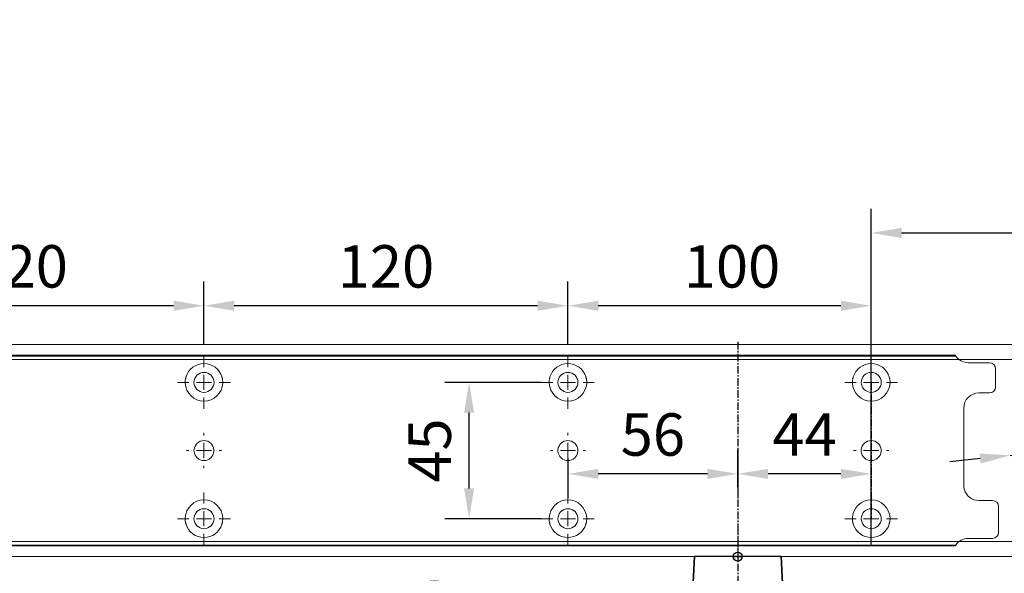
# Model space of a CAD drawing. Units: millimetres. Extents: x 0 to 2670, y 0 to 7514.
# Drawn here: x 1442 to 1767, y 4531 to 4714 of the extents above; entities that cross this region are included whole.
import ezdxf

# ---------------------------------------------------------------- set-up
doc = ezdxf.new("R2010")
doc.units = ezdxf.units.MM
for name, pattern in [('HIDDEN', [4.5, 1.5, -1.5, 1.5]), ('MITTEX2', [4, 2.5, -0.5, 0.5, -0.5]), ('PHANTOM', [63.5, 31.75, -6.35, 6.35, -6.35, 6.35, -6.35])]:
    doc.linetypes.add(name, pattern=pattern)
for name, color, linetype in [('01_BLOCKFANG', 2, 'Continuous'), ('02_BEMASSUNG', 4, 'Continuous'), ('03_MITTELLINIE', 1, 'MITTEX2')]:
    doc.layers.add(name, color=color, linetype=linetype)
doc.styles.add('Bemassungstext (DORMA)', font='isocpeur.ttf')
doc.dimstyles.new('DORMA_M', dxfattribs={"dimtxt": 3.5, "dimasz": 2.5, "dimexe": 2, "dimexo": 0, "dimgap": 1.5, "dimtad": 1, "dimdec": 8, "dimtxsty": 'Bemassungstext (DORMA)', "dimcen": 0.1, "dimclrt": 256, "dimadec": 8, "dimazin": 2, "dimtfac": 1, "dimtdec": 8, "dimtmove": 0, "dimatfit": 3, "dimfxl": 1, "dimtolj": 1, "dimarcsym": 0})

# ---------------------------------------------------------------- blocks, each defined once
blk = doc.blocks.new('*D324')
at = {"layer": '02_BEMASSUNG', "color": 0, "lineweight": -2, "transparency": 16777216}
for p, q in [((1489.97, 4.23), (1489.97, 114.82)), ((1695.97, -65.81), (1695.97, 114.82)), ((1499.97, 106.82), (1685.97, 106.82))]:
    blk.add_line(p, q, dxfattribs=at)
at = {"layer": '02_BEMASSUNG', "color": 0, "transparency": 16777216}
for points in [[(1499.97, 108.49), (1499.97, 105.15), (1489.97, 106.82)], [(1685.97, 108.49), (1685.97, 105.15), (1695.97, 106.82)]]:
    blk.add_solid(points, dxfattribs=at)
at = {"layer": 'Defpoints', "color": 0, "transparency": 16777216}
for p in [(1695.97, 106.82), (1489.97, 4.23), (1695.97, -65.81)]:
    blk.add_point(p, dxfattribs=at)
at = {"layer": '02_BEMASSUNG', "transparency": 16777216, "insert": (1639.05, 119.82), "char_height": 14, "attachment_point": 5, "style": 'Bemassungstext (DORMA)'}
blk.add_mtext('\\A1;206', dxfattribs=at)
blk = doc.blocks.new('*D292')
at = {"layer": '02_BEMASSUNG', "color": 0, "lineweight": -2, "transparency": 16777216}
for p, q in [((1638.36, 44.34), (1575.58, 37.65)), ((1535.81, 33.41), (1565.64, 36.59)), ((1525.86, 32.35), (1515.92, 31.29))]:
    blk.add_line(p, q, dxfattribs=at)
at = {"layer": '02_BEMASSUNG', "color": 0, "transparency": 16777216}
for points in [[(1575.41, 39.31), (1575.76, 35.99), (1565.64, 36.59)], [(1525.69, 34.01), (1526.04, 30.69), (1535.81, 33.41)]]:
    blk.add_solid(points, dxfattribs=at)
at = {"layer": 'Defpoints', "color": 0, "transparency": 16777216}
for p in [(1565.64, 36.59), (1535.81, 33.41)]:
    blk.add_point(p, dxfattribs=at)
at = {"layer": '02_BEMASSUNG', "transparency": 16777216, "insert": (1616.4, 55.07), "char_height": 14, "attachment_point": 5, "rotation": 6.084, "style": 'Bemassungstext (DORMA)'}
blk.add_mtext('\\A1;∅30', dxfattribs=at)
blk = doc.blocks.new('SW_CENTERMARKSYMBOL_2')
at = {"color": 0, "linetype": 'Continuous', "lineweight": 0}
for p, q in [((0, 5), (0, 5.8)), ((-5, 0), (-5.8, 0)), ((0, 0), (-2.5, 0)), ((0, 0), (0, 2.5)), ((0, 0), (0, -2.5)), ((0, 0), (2.5, 0)), ((5, 0), (5.8, 0)), ((0, -5), (0, -5.8))]:
    blk.add_line(p, q, dxfattribs=at)
blk = doc.blocks.new('SW_CENTERMARKSYMBOL_3')
at = {"color": 0, "linetype": 'Continuous', "lineweight": 0}
for p, q in [((0, 5), (0, 8.7)), ((-5, 0), (-8.7, 0)), ((0, 0), (-2.5, 0)), ((0, 0), (0, 2.5)), ((0, 0), (0, -2.5)), ((0, 0), (2.5, 0)), ((5, 0), (8.7, 0)), ((0, -5), (0, -8.7))]:
    blk.add_line(p, q, dxfattribs=at)
blk = doc.blocks.new('SW_CENTERMARKSYMBOL_4')
at = {"color": 0, "linetype": 'Continuous', "lineweight": 0}
for p, q in [((0, 5), (0, 8.7)), ((-5, 0), (-8.7, 0)), ((0, 0), (-2.5, 0)), ((0, 0), (0, 2.5)), ((0, 0), (0, -2.5)), ((0, 0), (2.5, 0)), ((5, 0), (8.7, 0)), ((0, -5), (0, -8.7))]:
    blk.add_line(p, q, dxfattribs=at)
blk = doc.blocks.new('SW_CENTERMARKSYMBOL_5')
at = {"color": 0, "linetype": 'Continuous', "lineweight": 0}
for p, q in [((0, 5), (0, 5.8)), ((-5, 0), (-5.8, 0)), ((0, 0), (-2.5, 0)), ((0, 0), (0, 2.5)), ((0, 0), (0, -2.5)), ((0, 0), (2.5, 0)), ((5, 0), (5.8, 0)), ((0, -5), (0, -5.8))]:
    blk.add_line(p, q, dxfattribs=at)
blk = doc.blocks.new('SW_CENTERMARKSYMBOL_6')
at = {"color": 0, "linetype": 'Continuous', "lineweight": 0}
for p, q in [((0, 5), (0, 8.7)), ((-5, 0), (-8.7, 0)), ((0, 0), (-2.5, 0)), ((0, 0), (0, 2.5)), ((0, 0), (0, -2.5)), ((0, 0), (2.5, 0)), ((5, 0), (8.7, 0)), ((0, -5), (0, -8.7))]:
    blk.add_line(p, q, dxfattribs=at)
blk = doc.blocks.new('SW_CENTERMARKSYMBOL_10')
at = {"color": 0, "linetype": 'Continuous', "lineweight": 0}
for p, q in [((0, 5), (0, 8.7)), ((-5, 0), (-8.7, 0)), ((0, 0), (-2.5, 0)), ((0, 0), (0, 2.5)), ((0, 0), (0, -2.5)), ((0, 0), (2.5, 0)), ((5, 0), (8.7, 0)), ((0, -5), (0, -8.7))]:
    blk.add_line(p, q, dxfattribs=at)
blk = doc.blocks.new('SW_CENTERMARKSYMBOL_11')
at = {"color": 0, "linetype": 'Continuous', "lineweight": 0}
for p, q in [((0, 5), (0, 5.8)), ((-5, 0), (-5.8, 0)), ((0, 0), (-2.5, 0)), ((0, 0), (0, 2.5)), ((0, 0), (0, -2.5)), ((0, 0), (2.5, 0)), ((5, 0), (5.8, 0)), ((0, -5), (0, -5.8))]:
    blk.add_line(p, q, dxfattribs=at)
blk = doc.blocks.new('SW_CENTERMARKSYMBOL_12')
at = {"color": 0, "linetype": 'Continuous', "lineweight": 0}
for p, q in [((0, 5), (0, 8.7)), ((-5, 0), (-8.7, 0)), ((0, 0), (-2.5, 0)), ((0, 0), (0, 2.5)), ((0, 0), (0, -2.5)), ((0, 0), (2.5, 0)), ((5, 0), (8.7, 0)), ((0, -5), (0, -8.7))]:
    blk.add_line(p, q, dxfattribs=at)
blk = doc.blocks.new('*D46')
at = {"layer": '02_BEMASSUNG', "color": 0, "lineweight": -2, "transparency": 16777216}
for p, q in [((379.82, 683.37), (379.82, 704.25)), ((479.82, 683.37), (479.82, 704.25)), ((469.82, 696.25), (389.82, 696.25))]:
    blk.add_line(p, q, dxfattribs=at)
at = {"layer": '02_BEMASSUNG', "color": 0, "transparency": 16777216}
for points in [[(389.82, 697.92), (389.82, 694.59), (379.82, 696.25)], [(469.82, 697.92), (469.82, 694.59), (479.82, 696.25)]]:
    blk.add_solid(points, dxfattribs=at)
at = {"layer": 'Defpoints', "color": 0, "transparency": 16777216}
for p in [(379.82, 696.25), (379.82, 683.37), (479.82, 683.37)]:
    blk.add_point(p, dxfattribs=at)
at = {"layer": '02_BEMASSUNG', "transparency": 16777216, "insert": (433.91, 709.25), "char_height": 14, "attachment_point": 5, "style": 'Bemassungstext (DORMA)'}
blk.add_mtext('\\A1;100', dxfattribs=at)
blk = doc.blocks.new('*D48')
at = {"layer": '02_BEMASSUNG', "color": 0, "lineweight": -2, "transparency": 16777216}
for p, q in [((259.82, 683.37), (259.82, 704.25)), ((379.82, 683.37), (379.82, 704.25)), ((369.82, 696.25), (269.82, 696.25))]:
    blk.add_line(p, q, dxfattribs=at)
at = {"layer": '02_BEMASSUNG', "color": 0, "transparency": 16777216}
for points in [[(269.82, 697.92), (269.82, 694.59), (259.82, 696.25)], [(369.82, 697.92), (369.82, 694.59), (379.82, 696.25)]]:
    blk.add_solid(points, dxfattribs=at)
at = {"layer": 'Defpoints', "color": 0, "transparency": 16777216}
for p in [(259.82, 696.25), (259.82, 683.37), (379.82, 683.37)]:
    blk.add_point(p, dxfattribs=at)
at = {"layer": '02_BEMASSUNG', "transparency": 16777216, "insert": (319.82, 709.25), "char_height": 14, "attachment_point": 5, "style": 'Bemassungstext (DORMA)'}
blk.add_mtext('\\A1;120', dxfattribs=at)
blk = doc.blocks.new('*D50')
at = {"layer": '02_BEMASSUNG', "color": 0, "lineweight": -2, "transparency": 16777216}
for p, q in [((139.82, 683.37), (139.82, 704.25)), ((259.82, 683.37), (259.82, 704.25)), ((249.82, 696.25), (149.82, 696.25))]:
    blk.add_line(p, q, dxfattribs=at)
at = {"layer": '02_BEMASSUNG', "color": 0, "transparency": 16777216}
for points in [[(149.82, 697.92), (149.82, 694.59), (139.82, 696.25)], [(249.82, 697.92), (249.82, 694.59), (259.82, 696.25)]]:
    blk.add_solid(points, dxfattribs=at)
at = {"layer": 'Defpoints', "color": 0, "transparency": 16777216}
for p in [(139.82, 696.25), (139.82, 683.37), (259.82, 683.37)]:
    blk.add_point(p, dxfattribs=at)
at = {"layer": '02_BEMASSUNG', "transparency": 16777216, "insert": (199.05, 709.25), "char_height": 14, "attachment_point": 5, "style": 'Bemassungstext (DORMA)'}
blk.add_mtext('\\A1;120', dxfattribs=at)
blk = doc.blocks.new('*D80')
at = {"layer": '02_BEMASSUNG', "color": 0, "lineweight": -2, "transparency": 16777216}
for p, q in [((435.82, 636.39), (435.82, 648.76)), ((479.82, 636.39), (479.82, 648.76)), ((469.82, 640.76), (445.82, 640.76))]:
    blk.add_line(p, q, dxfattribs=at)
at = {"layer": '02_BEMASSUNG', "color": 0, "transparency": 16777216}
for points in [[(445.82, 642.42), (445.82, 639.09), (435.82, 640.76)], [(469.82, 642.42), (469.82, 639.09), (479.82, 640.76)]]:
    blk.add_solid(points, dxfattribs=at)
at = {"layer": 'Defpoints', "color": 0, "transparency": 16777216}
for p in [(435.82, 640.76), (435.82, 636.39), (479.82, 636.39)]:
    blk.add_point(p, dxfattribs=at)
at = {"layer": '02_BEMASSUNG', "transparency": 16777216, "insert": (457.82, 653.76), "char_height": 14, "attachment_point": 5, "style": 'Bemassungstext (DORMA)'}
blk.add_mtext('\\A1;44', dxfattribs=at)
blk = doc.blocks.new('*D81')
at = {"layer": '02_BEMASSUNG', "color": 0, "lineweight": -2, "transparency": 16777216}
for p, q in [((435.82, 649.12), (435.82, 632.76)), ((379.82, 645.97), (379.82, 632.76)), ((425.82, 640.76), (389.82, 640.76))]:
    blk.add_line(p, q, dxfattribs=at)
at = {"layer": '02_BEMASSUNG', "color": 0, "transparency": 16777216}
for points in [[(389.82, 642.42), (389.82, 639.09), (379.82, 640.76)], [(425.82, 642.42), (425.82, 639.09), (435.82, 640.76)]]:
    blk.add_solid(points, dxfattribs=at)
at = {"layer": 'Defpoints', "color": 0, "transparency": 16777216}
for p in [(435.82, 649.12), (379.82, 645.97), (379.82, 640.76)]:
    blk.add_point(p, dxfattribs=at)
at = {"layer": '02_BEMASSUNG', "transparency": 16777216, "insert": (407.82, 653.76), "char_height": 14, "attachment_point": 5, "style": 'Bemassungstext (DORMA)'}
blk.add_mtext('\\A1;56', dxfattribs=at)
blk = doc.blocks.new('*D82')
at = {"layer": '02_BEMASSUNG', "color": 0, "lineweight": -2, "transparency": 16777216}
for p, q in [((371.12, 670.97), (339.24, 670.97)), ((347.24, 635.97), (347.24, 660.97)), ((371.12, 625.97), (339.24, 625.97))]:
    blk.add_line(p, q, dxfattribs=at)
at = {"layer": '02_BEMASSUNG', "color": 0, "transparency": 16777216}
for points in [[(345.57, 660.97), (348.9, 660.97), (347.24, 670.97)], [(345.57, 635.97), (348.9, 635.97), (347.24, 625.97)]]:
    blk.add_solid(points, dxfattribs=at)
at = {"layer": 'Defpoints', "color": 0, "transparency": 16777216}
for p in [(347.24, 670.97), (371.12, 670.97), (371.12, 625.97)]:
    blk.add_point(p, dxfattribs=at)
at = {"layer": '02_BEMASSUNG', "transparency": 16777216, "insert": (334.24, 648.47), "char_height": 14, "attachment_point": 5, "rotation": 90, "style": 'Bemassungstext (DORMA)'}
blk.add_mtext('\\A1;45', dxfattribs=at)
blk = doc.blocks.new('*D368')
at = {"layer": '02_BEMASSUNG', "color": 0, "lineweight": -2, "transparency": 16777216}
for p, q in [((1489.97, 4.23), (1489.97, 114.82)), ((1695.97, -65.81), (1695.97, 114.82)), ((1499.97, 106.82), (1685.97, 106.82))]:
    blk.add_line(p, q, dxfattribs=at)
at = {"layer": '02_BEMASSUNG', "color": 0, "transparency": 16777216}
for points in [[(1499.97, 108.49), (1499.97, 105.15), (1489.97, 106.82)], [(1685.97, 108.49), (1685.97, 105.15), (1695.97, 106.82)]]:
    blk.add_solid(points, dxfattribs=at)
at = {"layer": 'Defpoints', "color": 0, "transparency": 16777216}
for p in [(1695.97, 106.82), (1489.97, 4.23), (1695.97, -65.81)]:
    blk.add_point(p, dxfattribs=at)
at = {"layer": '02_BEMASSUNG', "transparency": 16777216, "insert": (1639.05, 119.82), "char_height": 14, "attachment_point": 5, "style": 'Bemassungstext (DORMA)'}
blk.add_mtext('\\A1;206', dxfattribs=at)
blk = doc.blocks.new('*D353')
at = {"layer": '02_BEMASSUNG', "color": 0, "lineweight": -2, "transparency": 16777216}
for p, q in [((1489.97, 4.23), (1489.97, 114.82)), ((1695.97, -65.81), (1695.97, 114.82)), ((1499.97, 106.82), (1685.97, 106.82))]:
    blk.add_line(p, q, dxfattribs=at)
at = {"layer": '02_BEMASSUNG', "color": 0, "transparency": 16777216}
for points in [[(1499.97, 108.49), (1499.97, 105.15), (1489.97, 106.82)], [(1685.97, 108.49), (1685.97, 105.15), (1695.97, 106.82)]]:
    blk.add_solid(points, dxfattribs=at)
at = {"layer": 'Defpoints', "color": 0, "transparency": 16777216}
for p in [(1695.97, 106.82), (1489.97, 4.23), (1695.97, -65.81)]:
    blk.add_point(p, dxfattribs=at)
at = {"layer": '02_BEMASSUNG', "transparency": 16777216, "insert": (1639.05, 119.82), "char_height": 14, "attachment_point": 5, "style": 'Bemassungstext (DORMA)'}
blk.add_mtext('\\A1;206', dxfattribs=at)
blk = doc.blocks.new('Blockfang')
at = {"layer": '01_BLOCKFANG'}
for p, q in [((-1.48, 0), (1.48, 0)), ((0, 1.48), (0, -1.48))]:
    blk.add_line(p, q, dxfattribs=at)
blk.add_circle((0, 0), 1.48, dxfattribs=at)
blk = doc.blocks.new('NG Kreuzbeg EN 4-6 DIN R')
at = {"color": 7, "linetype": 'Continuous', "lineweight": 35}
for p, q in [((-15, -13.37), (-14.3, 0)), ((14.3, 0), (14.75, -8.55)), ((80.76, -9.37), (-5.54, -9.37)), ((110.62, -9.37), (80.76, -9.37)), ((94.23, -9.37), (94.19, -9.34)), ((105.81, -9.34), (94.19, -9.34)), ((105.81, -9.34), (105.78, -9.37)), ((-7.87, -16.87), (-7.87, -11.87)), ((78.42, -11.87), (78.42, -16.87)), ((113.12, -11.74), (113.2, -13.37)), ((-15, -15.37), (-15, -13.37)), ((-7.87, -13.37), (-15, -13.37)), ((-14.89, -17.5), (-15, -15.37)), ((-7.87, -15.37), (-15, -15.37)), ((89.58, -13.37), (78.42, -13.37)), ((89.58, -15.37), (78.42, -15.37)), ((113.2, -13.37), (89.58, -13.37)), ((113.2, -15.37), (89.58, -15.37)), ((113.2, -15.37), (113.12, -17)), ((113.2, -13.37), (113.2, -15.37)), ((-13.89, -19.37), (-5.54, -19.37)), ((80.76, -19.37), (-5.54, -19.37)), ((80.76, -19.37), (81.17, -19.37)), ((81.17, -19.37), (89.71, -19.37)), ((111.7, -19.37), (89.71, -19.37)), ((88.2, -27.87), (88.2, -20.87)), ((113.2, -20.87), (113.2, -27.87)), ((67.5, -27.1), (67.5, -29.4)), ((73.5, -27), (67.6, -27)), ((81, -27), (73.5, -27)), ((87.1, -27), (81, -27)), ((87, -27.1), (87, -29.4)), ((88.2, -27), (87.1, -27)), ((112.5, -29.4), (112.5, -29.14)), ((119, -27), (113.2, -27)), ((126.5, -27), (119, -27)), ((132.4, -27), (126.5, -27)), ((132.5, -29.4), (132.5, -27.1)), ((67.5, -29.4), (67.5, -29.9)), ((67.5, -47.1), (67.5, -29.9)), ((67.6, -29.5), (73.5, -29.5)), ((73.5, -29.6), (67.8, -29.6)), ((73.5, -29.5), (81, -29.5)), ((81, -29.6), (73.5, -29.6)), ((81, -29.5), (87.1, -29.5)), ((87.3, -29.6), (81, -29.6)), ((93.7, -29.6), (86.8, -29.6)), ((87, -31.7), (87, -29.9)), ((87.1, -29.5), (93.7, -29.5)), ((110.37, -31.87), (87.74, -31.87)), ((89.7, -29.37), (111.7, -29.37)), ((92.6, -29.6), (92.7, -29.5)), ((93.7, -31.87), (93.7, -29.37)), ((107.7, -29.37), (107.7, -31.87)), ((107.7, -29.5), (112.4, -29.5)), ((112.2, -29.6), (107.7, -29.6)), ((112.89, -31.87), (110.37, -31.87)), ((119, -29.6), (112.2, -29.6)), ((112.4, -29.5), (119, -29.5)), ((112.5, -29.9), (112.5, -31.7)), ((112.89, -31.87), (113.68, -31.87)), ((119, -29.5), (126.5, -29.5)), ((126.5, -29.6), (119, -29.6)), ((126.5, -29.5), (132.4, -29.5)), ((132.2, -29.6), (126.5, -29.6)), ((132.5, -29.9), (132.5, -29.4)), ((132.5, -29.9), (132.5, -47.1)), ((85.54, -44.67), (85.54, -34.07)), ((116.18, -44.37), (116.18, -34.37)), ((85.54, -38.37), (116.18, -38.37)), ((85.69, -38.37), (85.69, -38.37)), ((85.54, -40.37), (116.18, -40.37)), ((85.69, -40.37), (85.69, -40.37)), ((67.5, -47.1), (67.5, -47.6)), ((67.5, -47.6), (67.5, -49.9)), ((73.5, -47.5), (67.6, -47.5)), ((67.8, -47.4), (73.5, -47.4)), ((73.5, -47.4), (81, -47.4)), ((81, -47.5), (73.5, -47.5)), ((81, -47.4), (87.3, -47.4)), ((87.1, -47.5), (81, -47.5)), ((86.8, -47.4), (95.58, -47.4)), ((87, -47.1), (87, -46.74)), ((87, -47.6), (87, -49.9)), ((95.91, -47.5), (87.1, -47.5)), ((87.74, -46.87), (88.47, -46.87)), ((88.04, -46.87), (88.04, -46.87)), ((88.47, -46.87), (91.04, -46.87)), ((91.04, -46.87), (110.37, -46.87)), ((93.2, -47.5), (93.1, -47.4)), ((94.18, -46.89), (94.2, -46.87)), ((105.82, -46.89), (94.18, -46.89)), ((112.9, -47.5), (104.09, -47.5)), ((104.42, -47.4), (112.2, -47.4)), ((105.8, -46.87), (105.82, -46.89)), ((106.9, -47.4), (106.8, -47.5)), ((110.37, -46.87), (112.89, -46.87)), ((112.2, -47.4), (119, -47.4)), ((112.5, -46.87), (112.5, -47.1)), ((112.89, -46.87), (113.68, -46.87)), ((119, -47.5), (112.9, -47.5)), ((113, -49.9), (113, -47.6)), ((119, -47.4), (126.5, -47.4)), ((126.5, -47.5), (119, -47.5)), ((126.5, -47.4), (132.2, -47.4)), ((132.4, -47.5), (126.5, -47.5)), ((132.5, -47.6), (132.5, -47.1)), ((132.5, -49.9), (132.5, -47.6)), ((67.6, -50), (73.5, -50)), ((73.5, -50), (81, -50)), ((81, -50), (87.1, -50)), ((87.1, -50), (112.9, -50)), ((92.5, -50.2), (92.5, -50.1)), ((107.5, -50.1), (107.5, -50.2)), ((112.9, -50), (119, -50)), ((119, -50), (126.5, -50)), ((126.5, -50), (132.4, -50)), ((105.7, -52), (94.3, -52))]:
    blk.add_line(p, q, dxfattribs=at)
blk.add_line((-14.3, 0), (14.3, 0))
at = {"color": 8, "linetype": 'PHANTOM', "lineweight": 18}
for p, q in [((-7.97, -17.5), (-7.95, -17.5)), ((113.2, -20.87), (113.2, -20.87)), ((73.5, -27), (73.5, -27.03)), ((81, -27), (81, -27.03)), ((132.4, -29.5), (132.4, -29.51)), ((85.54, -44.67), (85.54, -44.67)), ((67.6, -47.5), (67.6, -47.49)), ((119, -47.5), (119, -47.53)), ((73.5, -50), (73.5, -49.97)), ((81, -50), (81, -49.97))]:
    blk.add_line(p, q, dxfattribs=at)
at = {"color": 7, "linetype": 'HIDDEN', "lineweight": 18}
for p, q in [((71.85, -41.1), (71.85, -35.9)), ((78.15, -35.9), (78.15, -41.1)), ((121.85, -41.1), (121.85, -35.9)), ((128.15, -35.9), (128.15, -41.1))]:
    blk.add_line(p, q, dxfattribs=at)
at = {"color": 7, "linetype": 'Continuous', "lineweight": 35}
for centre, radius, start, end in [((-5.45, -11.79), 2.42, 92.0625, 181.9192), ((80.84, -11.79), 2.42, 92.0634, 181.9186), ((100, -23.17), 15, 67.2286, 112.7714), ((110.62, -11.87), 2.5, 3, 90), ((-12.39, -17.37), 2.5, 183, 233.1301), ((-5.45, -16.95), 2.42, 178.0797, 267.9387), ((80.84, -16.95), 2.42, 178.0803, 267.9378), ((89.7, -20.87), 1.5, 90, 180), ((110.58, -16.85), 2.54, 278.0014, 356.6538), ((111.7, -20.87), 1.5, 0, 90), ((67.6, -27.1), 0.1, 90, 180), ((87.1, -27.1), 0.1, 90, 180), ((89.7, -27.87), 1.5, 180, 270), ((111.7, -27.87), 1.5, 270, 0), ((132.4, -27.1), 0.1, 0, 90), ((67.6, -29.4), 0.1, 180, 270), ((67.8, -29.9), 0.3, 90, 180), ((87.74, -34.07), 2.2, 90.0005, 179.9999), ((87.1, -29.4), 0.1, 180, 270), ((87.3, -29.9), 0.3, 90, 180), ((87.3, -31.7), 0.3, 180, 237.0428), ((112.2, -29.9), 0.3, 0, 90), ((112.4, -29.4), 0.1, 270, 0), ((112.2, -31.7), 0.3, 326.1773, 0), ((113.68, -34.37), 2.5, 0.0008, 89.9978), ((132.2, -29.9), 0.3, 0, 90), ((132.4, -29.4), 0.1, 270, 0), ((87.74, -44.67), 2.2, 179.9988, 270.0008), ((113.68, -44.37), 2.5, 269.9979, 0.0007), ((67.8, -47.1), 0.3, 180, 270), ((67.6, -47.6), 0.1, 90, 180), ((87.3, -47.1), 0.3, 180, 270), ((87.1, -47.6), 0.1, 90, 180), ((100, -33.07), 15, 247.1556, 292.8444), ((112.2, -47.1), 0.3, 270, 0), ((112.9, -47.6), 0.1, 0, 90), ((132.2, -47.1), 0.3, 270, 0), ((132.4, -47.6), 0.1, 0, 90), ((67.6, -49.9), 0.1, 180, 270), ((87.1, -49.9), 0.1, 180, 270), ((92.6, -50.1), 0.1, 90, 180), ((94.3, -50.2), 1.8, 180, 270), ((105.7, -50.2), 1.8, 270, 0), ((107.4, -50.1), 0.1, 0, 90), ((112.9, -49.9), 0.1, 270, 0), ((132.4, -49.9), 0.1, 270, 0)]:
    blk.add_arc(centre, radius, start, end, dxfattribs=at)
at = {"color": 7, "linetype": 'HIDDEN', "lineweight": 18}
for centre, start, end in [((75, -35.9), 0, 180), ((125, -35.9), 0, 180), ((75, -41.1), 180, 0), ((125, -41.1), 180, 360)]:
    blk.add_arc(centre, 3.15, start, end, dxfattribs=at)
at = {"color": 7, "linetype": 'Continuous', "lineweight": 35}
for points, knots in [([(14.75, -8.55), (14.75, -8.57), (14.75, -8.57), (14.77, -8.72), (15.04, -9.1), (15.56, -9.36), (15.76, -9.36), (15.82, -9.37)], [0, 0, 0, 0, 0.020634, 0.287784, 0.57946, 0.875623, 1, 1, 1, 1]), ([(87, -31.7), (87, -31.7), (87, -31.7), (87, -31.97), (87, -32.01)], [0, 0, 0, 0, 0.850978, 1, 1, 1, 1])]:
    blk.add_open_spline(points, degree=3, knots=knots, dxfattribs=at)
at = {"layer": '03_MITTELLINIE'}
for p, q in [((0, 9.65), (0, -19.37)), ((75, -31.95), (75, -45.05)), ((125, -31.95), (125, -45.05)), ((78.95, -38.5), (71.05, -38.5)), ((128.95, -38.5), (121.05, -38.5))]:
    blk.add_line(p, q, dxfattribs=at)
at = {"layer": '01_BLOCKFANG', "xscale": -1}
blk.add_blockref('Blockfang', (0, 0), dxfattribs=at)
blk = doc.blocks.new('Montageplatte GS DIN R')
at = {"color": 7, "lineweight": 15}
for p, q in [((-111.17922387, 679.96732656), (507.49066507, 679.96732656)), ((-111.17922387, 679.66732521), (507.67832936, 679.66732521)), ((518.82079232, 677.46732522), (511.82079257, 677.46732522)), ((520.8207923, 672.76732576), (520.8207923, 675.46732676)), ((520.8207923, 672.76732576), (520.8207923, 672.46732627)), ((520.8207923, 672.46732627), (520.8207923, 672.16732678)), ((520.8207923, 671.26732644), (520.8207923, 672.16732678)), ((520.8207923, 671.26732644), (520.8207923, 670.96732695)), ((520.8207923, 670.96732695), (520.8207923, 670.6673256)), ((520.8207923, 669.46732577), (520.8207923, 670.6673256)), ((515.32079221, 667.46732545), (518.82079232, 667.46732545)), ((510.32079232, 661.26732573), (510.32079232, 662.46732649)), ((510.32079232, 661.26732573), (510.32079232, 660.96732624)), ((510.32079232, 660.96732624), (510.32079232, 656.46732644)), ((510.32079232, 652.71732629), (510.32079232, 656.46732644)), ((510.32079232, 652.71732629), (510.32079232, 652.067326)), ((257.37906376, 650.68694133), (257.37879553, 650.68694133)), ((262.26277032, 650.68694133), (262.26065436, 650.68694133)), ((377.37905362, 650.68694133), (377.3788003, 650.68694133)), ((382.26277509, 650.68694133), (382.26065913, 650.68694133)), ((477.37905139, 650.68694133), (477.37880552, 650.68694133)), ((482.26278031, 650.68694133), (482.26066434, 650.68694133)), ((510.32079232, 652.067326), (510.32079232, 651.76732604)), ((510.32079232, 651.76732604), (510.32079232, 648.76732607)), ((257.37879553, 646.24771079), (257.37906376, 646.24771079)), ((262.26065436, 646.24771079), (262.26277032, 646.24771079)), ((377.3788003, 646.24771079), (377.37905362, 646.24771079)), ((382.26065913, 646.24771079), (382.26277509, 646.24771079)), ((477.37880552, 646.24771079), (477.37905139, 646.24771079)), ((482.26066434, 646.24771079), (482.26278031, 646.24771079)), ((510.32079232, 648.76732607), (510.32079232, 648.46732606)), ((510.32079232, 648.46732606), (510.32079232, 648.16732604)), ((510.32079232, 648.16732604), (510.32079232, 645.16732608)), ((510.32079232, 645.16732608), (510.32079232, 644.86732612)), ((510.32079232, 644.86732612), (510.32079232, 644.21732583)), ((510.32079232, 644.21732583), (510.32079232, 640.46732568)), ((510.32079232, 636.96732604), (510.32079232, 640.46732568)), ((519.82079225, 631.96732615), (515.32079221, 631.96732615)), ((521.82079235, 626.26732652), (521.82079235, 629.96732582)), ((521.82079235, 625.96732516), (521.82079235, 626.26732652)), ((521.82079235, 625.66732567), (521.82079235, 625.96732516)), ((521.82079235, 624.76732534), (521.82079235, 625.66732567)), ((521.82079235, 624.46732585), (521.82079235, 624.76732534)), ((521.82079235, 624.16732636), (521.82079235, 624.46732585)), ((521.82079235, 621.46732536), (521.82079235, 624.16732636)), ((-111.17922387, 617.2673269), (507.67832936, 617.2673269)), ((-111.17922387, 616.96732555), (507.49066507, 616.96732555)), ((511.82079257, 619.46732689), (519.82079225, 619.46732689))]:
    blk.add_line(p, q, dxfattribs=at)
for centre in [(259.82079235, 670.96732606), (379.82079235, 670.96732606), (479.82079235, 670.96732606), (259.82079235, 625.96732606), (379.82079235, 625.96732606), (479.82079235, 625.96732606)]:
    blk.add_circle(centre, 3.3, dxfattribs=at)
for centre, radius, start, end in [((511.82079235, 682.46732606), 5, 214.0557977426, 270), ((259.82079235, 670.96732606), 6.2, 16.8772694386, 163.1227305614), ((379.82079235, 670.96732606), 6.2, 16.8772694386, 163.1227305614), ((479.82079235, 670.96732606), 6.2, 16.8772694386, 163.1227305614), ((518.82079235, 675.46732606), 2, 0, 90), ((259.82079235, 670.96732606), 6.2, 168.8400631278, 177.2265405979), ((259.82079235, 670.96732606), 6.2, 166.9496950603, 168.8400631278), ((259.82079235, 670.96732606), 6.2, 163.1227305614, 165.0447516834), ((259.82079235, 670.96732606), 6.2, 14.9552483166, 16.8772694386), ((259.82079235, 670.96732606), 6.2, 11.1599368722, 13.0503049397), ((259.82079235, 670.96732606), 6.2, 2.7734594021, 11.1599368722), ((379.82079235, 670.96732606), 6.2, 168.8400631278, 177.2265405979), ((379.82079235, 670.96732606), 6.2, 166.9496950603, 168.8400631278), ((379.82079235, 670.96732606), 6.2, 163.1227305614, 165.0447516834), ((379.82079235, 670.96732606), 6.2, 14.9552483166, 16.8772694386), ((379.82079235, 670.96732606), 6.2, 11.1599368722, 13.0503049397), ((379.82079235, 670.96732606), 6.2, 2.7734594021, 11.1599368722), ((479.82079235, 670.96732606), 6.2, 168.8400631278, 177.2265405979), ((479.82079235, 670.96732606), 6.2, 166.9496950603, 168.8400631278), ((479.82079235, 670.96732606), 6.2, 163.1227305614, 165.0447516834), ((479.82079235, 670.96732606), 6.2, 14.9552483166, 16.8772694386), ((479.82079235, 670.96732606), 6.2, 11.1599368722, 13.0503049397), ((479.82079235, 670.96732606), 6.2, 2.7734594021, 11.1599368722), ((259.82079235, 670.96732606), 6.2, 177.2265405979, 179.0758344514), ((259.82079235, 670.96732606), 6.2, 180.9241655486, 182.7734594021), ((259.82079235, 670.96732606), 6.2, 182.7734594021, 357.2265405979), ((259.82079235, 670.96732606), 6.2, 0.9241655486, 2.7734594021), ((259.82079235, 670.96732606), 6.2, 357.2265405979, 359.0758344514), ((379.82079235, 670.96732606), 6.2, 177.2265405979, 179.0758344514), ((379.82079235, 670.96732606), 6.2, 180.9241655486, 182.7734594021), ((379.82079235, 670.96732606), 6.2, 182.7734594021, 357.2265405979), ((379.82079235, 670.96732606), 6.2, 0.9241655486, 2.7734594021), ((379.82079235, 670.96732606), 6.2, 357.2265405979, 359.0758344514), ((479.82079235, 670.96732606), 6.2, 177.2265405979, 179.0758344514), ((479.82079235, 670.96732606), 6.2, 180.9241655486, 182.7734594021), ((479.82079235, 670.96732606), 6.2, 182.7734594021, 357.2265405979), ((479.82079235, 670.96732606), 6.2, 0.9241655486, 2.7734594021), ((479.82079235, 670.96732606), 6.2, 357.2265405979, 359.0758344514), ((518.82079235, 669.46732606), 2, 270, 0), ((515.32079235, 662.46732606), 5, 90, 180), ((259.82079235, 648.46732606), 3.3, 90, 174.7840914295), ((259.82079235, 648.46732606), 3.3, 5.2159085705, 90), ((379.82079235, 648.46732606), 3.3, 90, 174.7840914295), ((379.82079235, 648.46732606), 3.3, 5.2159085705, 90), ((479.82079235, 648.46732606), 3.3, 90, 174.7840914295), ((479.82079235, 648.46732606), 3.3, 5.2159085705, 90), ((259.82079235, 648.46732606), 3.3, 174.7840914295, 180), ((259.82079235, 648.46732606), 3.3, 180, 185.2159085704), ((259.82079235, 648.46732606), 3.3, 185.2159085704, 270), ((259.82079235, 648.46732606), 3.3, 270, 354.7840914295), ((259.82079235, 648.46732606), 3.3, 0, 5.2159085705), ((259.82079235, 648.46732606), 3.3, 354.7840914295, 0), ((379.82079235, 648.46732606), 3.3, 174.7840914295, 180), ((379.82079235, 648.46732606), 3.3, 180, 185.2159085705), ((379.82079235, 648.46732606), 3.3, 185.2159085705, 270), ((379.82079235, 648.46732606), 3.3, 270, 354.7840914295), ((379.82079235, 648.46732606), 3.3, 0, 5.2159085705), ((379.82079235, 648.46732606), 3.3, 354.7840914295, 0), ((479.82079235, 648.46732606), 3.3, 174.7840914295, 180), ((479.82079235, 648.46732606), 3.3, 180, 185.2159085705), ((479.82079235, 648.46732606), 3.3, 185.2159085705, 270), ((479.82079235, 648.46732606), 3.3, 270, 354.7840914295), ((479.82079235, 648.46732606), 3.3, 0, 5.2159085705), ((479.82079235, 648.46732606), 3.3, 354.7840914295, 0), ((515.32079235, 636.96732606), 5, 180, 191.6299714921), ((515.32079235, 636.96732606), 5, 195.0700621449, 270), ((259.82079235, 625.96732606), 6.2, 2.7734594021, 177.2265405979), ((379.82079235, 625.96732606), 6.2, 2.7734594021, 177.2265405979), ((479.82079235, 625.96732606), 6.2, 2.7734594021, 177.2265405979), ((519.82079235, 629.96732606), 2, 0, 90), ((259.82079235, 625.96732606), 6.2, 177.2265405979, 179.0758344514), ((259.82079235, 625.96732606), 6.2, 180.9241655486, 182.7734594021), ((259.82079235, 625.96732606), 6.2, 182.7734594021, 191.1599368722), ((259.82079235, 625.96732606), 6.2, 191.1599368722, 193.0503049397), ((259.82079235, 625.96732606), 6.2, 194.9552483166, 196.8772694386), ((259.82079235, 625.96732606), 6.2, 196.8772694386, 343.1227305614), ((259.82079235, 625.96732606), 6.2, 343.1227305614, 345.0447516834), ((259.82079235, 625.96732606), 6.2, 346.9496950603, 348.8400631278), ((259.82079235, 625.96732606), 6.2, 348.8400631278, 357.2265405979), ((259.82079235, 625.96732606), 6.2, 0.9241655486, 2.7734594021), ((259.82079235, 625.96732606), 6.2, 357.2265405979, 359.0758344514), ((379.82079235, 625.96732606), 6.2, 177.2265405979, 179.0758344514), ((379.82079235, 625.96732606), 6.2, 180.9241655486, 182.7734594021), ((379.82079235, 625.96732606), 6.2, 182.7734594021, 191.1599368722), ((379.82079235, 625.96732606), 6.2, 191.1599368722, 193.0503049397), ((379.82079235, 625.96732606), 6.2, 194.9552483166, 196.8772694386), ((379.82079235, 625.96732606), 6.2, 196.8772694386, 343.1227305614), ((379.82079235, 625.96732606), 6.2, 343.1227305614, 345.0447516834), ((379.82079235, 625.96732606), 6.2, 346.9496950603, 348.8400631278), ((379.82079235, 625.96732606), 6.2, 348.8400631278, 357.2265405979), ((379.82079235, 625.96732606), 6.2, 0.9241655486, 2.7734594021), ((379.82079235, 625.96732606), 6.2, 357.2265405979, 359.0758344514), ((479.82079235, 625.96732606), 6.2, 177.2265405979, 179.0758344514), ((479.82079235, 625.96732606), 6.2, 180.9241655486, 182.7734594021), ((479.82079235, 625.96732606), 6.2, 182.7734594021, 191.1599368722), ((479.82079235, 625.96732606), 6.2, 191.1599368722, 193.0503049397), ((479.82079235, 625.96732606), 6.2, 194.9552483166, 196.8772694386), ((479.82079235, 625.96732606), 6.2, 196.8772694386, 343.1227305614), ((479.82079235, 625.96732606), 6.2, 343.1227305614, 345.0447516834), ((479.82079235, 625.96732606), 6.2, 346.9496950603, 348.8400631278), ((479.82079235, 625.96732606), 6.2, 348.8400631278, 357.2265405979), ((479.82079235, 625.96732606), 6.2, 0.9241655486, 2.7734594021), ((479.82079235, 625.96732606), 6.2, 357.2265405979, 359.0758344514), ((519.82079235, 621.46732606), 2, 270, 0), ((511.82079235, 614.46732606), 5, 90, 145.9442022574)]:
    blk.add_arc(centre, radius, start, end, dxfattribs=at)
for points in [[(507.67832931, 679.66732606), (507.62984978, 679.73904915), (507.58404813, 679.81127005), (507.51330103, 679.92761079), (507.49066533, 679.96732606), (507.49066533, 679.96732606)], [(510.42181286, 635.96732606), (510.42181286, 635.96732606), (510.42847454, 635.93364519), (510.45339358, 635.82203184), (510.47186392, 635.74489173), (510.49274927, 635.66732606)], [(507.49066533, 616.96732606), (507.49066533, 616.96732606), (507.51331674, 617.0070603), (507.58375971, 617.1229146), (507.62993715, 617.19573223), (507.67832931, 617.26732606)]]:
    blk.add_open_spline(points, degree=3, knots=[0, 0, 0, 0, 0.5, 0.5, 1, 1, 1, 1], dxfattribs=at)
for points, degree in [([(253.90810648, 672.46732627), (253.78091016, 672.36732644)], 1), ([(253.83079925, 672.5673261), (253.90810648, 672.46732627)], 1), ([(265.73348919, 672.46732627), (265.81079641, 672.5673261)], 1), ([(265.8606599, 672.36732606), (265.8185186, 672.40081656), (265.77613057, 672.43415269), (265.73349055, 672.46732606)], 3), ([(373.90809415, 672.46732606), (373.86545413, 672.43415269), (373.82306609, 672.40081656), (373.7809248, 672.36732606)], 3), ([(373.83080069, 672.56732606), (373.8564369, 672.53394331), (373.88220029, 672.50060923), (373.90809415, 672.46732606)], 3), ([(385.73349055, 672.46732606), (385.75938441, 672.50060923), (385.7851478, 672.53394331), (385.810784, 672.56732606)], 3), ([(385.8606599, 672.36732606), (385.8185186, 672.40081656), (385.77613057, 672.43415269), (385.73349055, 672.46732606)], 3), ([(473.90809415, 672.46732606), (473.86545413, 672.43415269), (473.82306609, 672.40081656), (473.7809248, 672.36732606)], 3), ([(473.83080069, 672.56732606), (473.8564369, 672.53394331), (473.88220029, 672.50060923), (473.90809415, 672.46732606)], 3), ([(485.73349055, 672.46732606), (485.75938441, 672.50060923), (485.7851478, 672.53394331), (485.810784, 672.56732606)], 3), ([(485.8606599, 672.36732606), (485.8185186, 672.40081656), (485.77613057, 672.43415269), (485.73349055, 672.46732606)], 3), ([(253.72079235, 670.96732606), (253.68754698, 670.93408069), (253.65448255, 670.90074451), (253.62159468, 670.86732182)], 3), ([(253.62159471, 671.06733027), (253.65448256, 671.03390759), (253.68754699, 671.00057142), (253.72079235, 670.96732606)], 3), ([(265.92079235, 670.96732606), (265.95403631, 671.00057002), (265.98709935, 671.03390479), (266.01998584, 671.06732606)], 3), ([(266.01998584, 670.86732606), (265.98709935, 670.90074732), (265.95403631, 670.93408209), (265.92079235, 670.96732606)], 3), ([(373.62159885, 671.06732606), (373.65448534, 671.03390479), (373.68754838, 671.00057002), (373.72079235, 670.96732606)], 3), ([(373.72079235, 670.96732606), (373.68754838, 670.93408209), (373.65448534, 670.90074732), (373.62159885, 670.86732606)], 3), ([(385.92079235, 670.96732606), (385.95403631, 671.00057002), (385.98709935, 671.03390479), (386.01998584, 671.06732606)], 3), ([(386.01998584, 670.86732606), (385.98709935, 670.90074732), (385.95403631, 670.93408209), (385.92079235, 670.96732606)], 3), ([(473.62159885, 671.06732606), (473.65448534, 671.03390479), (473.68754838, 671.00057002), (473.72079235, 670.96732606)], 3), ([(473.72079235, 670.96732606), (473.68754838, 670.93408209), (473.65448534, 670.90074732), (473.62159885, 670.86732606)], 3), ([(485.92079235, 670.96732606), (485.95403631, 671.00057002), (485.98709935, 671.03390479), (486.01998584, 671.06732606)], 3), ([(486.01998584, 670.86732606), (485.98709935, 670.90074732), (485.95403631, 670.93408209), (485.92079235, 670.96732606)], 3), ([(253.72079235, 625.96732606), (253.68754698, 626.00057143), (253.65448255, 626.03390761), (253.62159468, 626.0673303)], 3), ([(253.62159471, 625.86732185), (253.65448256, 625.90074452), (253.68754699, 625.9340807), (253.72079235, 625.96732606)], 3), ([(253.90810648, 624.46732585), (253.78091016, 624.56732568)], 1), ([(253.83079925, 624.36732602), (253.90810648, 624.46732585)], 1), ([(265.73348919, 624.46732585), (265.81079641, 624.36732602)], 1), ([(265.8606599, 624.56732606), (265.8185186, 624.53383556), (265.77613057, 624.50049942), (265.73349055, 624.46732606)], 3), ([(266.01998584, 626.06732606), (265.98709935, 626.03390479), (265.95403631, 626.00057002), (265.92079235, 625.96732606)], 3), ([(265.92079235, 625.96732606), (265.95403631, 625.93408209), (265.98709935, 625.90074732), (266.01998584, 625.86732606)], 3), ([(373.72079235, 625.96732606), (373.68754838, 626.00057002), (373.65448534, 626.03390479), (373.62159885, 626.06732606)], 3), ([(373.62159885, 625.86732606), (373.65448534, 625.90074732), (373.68754838, 625.93408209), (373.72079235, 625.96732606)], 3), ([(373.90809415, 624.46732606), (373.86545413, 624.50049942), (373.82306609, 624.53383556), (373.7809248, 624.56732606)], 3), ([(373.83080069, 624.36732606), (373.8564369, 624.40070881), (373.88220029, 624.43404289), (373.90809415, 624.46732606)], 3), ([(385.8606599, 624.56732606), (385.8185186, 624.53383556), (385.77613057, 624.50049942), (385.73349055, 624.46732606)], 3), ([(385.73349055, 624.46732606), (385.75938441, 624.43404289), (385.7851478, 624.40070881), (385.810784, 624.36732606)], 3), ([(386.01998584, 626.06732606), (385.98709935, 626.03390479), (385.95403631, 626.00057002), (385.92079235, 625.96732606)], 3), ([(385.92079235, 625.96732606), (385.95403631, 625.93408209), (385.98709935, 625.90074732), (386.01998584, 625.86732606)], 3), ([(473.72079235, 625.96732606), (473.68754838, 626.00057002), (473.65448534, 626.03390479), (473.62159885, 626.06732606)], 3), ([(473.62159885, 625.86732606), (473.65448534, 625.90074732), (473.68754838, 625.93408209), (473.72079235, 625.96732606)], 3), ([(473.90809415, 624.46732606), (473.86545413, 624.50049942), (473.82306609, 624.53383556), (473.7809248, 624.56732606)], 3), ([(473.83080069, 624.36732606), (473.8564369, 624.40070881), (473.88220029, 624.43404289), (473.90809415, 624.46732606)], 3), ([(485.8606599, 624.56732606), (485.8185186, 624.53383556), (485.77613057, 624.50049942), (485.73349055, 624.46732606)], 3), ([(485.73349055, 624.46732606), (485.75938441, 624.43404289), (485.7851478, 624.40070881), (485.810784, 624.36732606)], 3), ([(486.01998584, 626.06732606), (485.98709935, 626.03390479), (485.95403631, 626.00057002), (485.92079235, 625.96732606)], 3), ([(485.92079235, 625.96732606), (485.95403631, 625.93408209), (485.98709935, 625.90074732), (486.01998584, 625.86732606)], 3)]:
    blk.add_open_spline(points, degree=degree, dxfattribs=at)
at = {"layer": '03_MITTELLINIE'}
for p, q in [((435.82059235, 684.3577986), (435.82059235, 613.89001943)), ((479.82079235, 670.96732606), (479.82079235, 625.96732606))]:
    blk.add_line(p, q, dxfattribs=at)
at = {"layer": '03_MITTELLINIE', "xscale": -1}
for name, p in [('SW_CENTERMARKSYMBOL_10', (259.82079235, 670.96732606)), ('SW_CENTERMARKSYMBOL_4', (379.82079235, 670.96732606)), ('SW_CENTERMARKSYMBOL_3', (479.82079235, 670.96732606)), ('SW_CENTERMARKSYMBOL_11', (259.82079235, 648.46732606)), ('SW_CENTERMARKSYMBOL_5', (379.82079235, 648.46732606)), ('SW_CENTERMARKSYMBOL_2', (479.82079235, 648.46732606)), ('SW_CENTERMARKSYMBOL_12', (259.82079235, 625.96732606)), ('SW_CENTERMARKSYMBOL_6', (379.82079235, 625.96732606)), ('SW_CENTERMARKSYMBOL_3', (479.82079235, 625.96732606))]:
    blk.add_blockref(name, p, dxfattribs=at)
at = {"layer": '02_BEMASSUNG'}
for base, p1, p2, picture, middle in [((139.8207923472, 696.2531473195), (259.8207923472, 683.367326058), (139.8207923472, 683.367326058), '*D50', (199.0470657651, 696.2531473195)), ((259.8207923472, 696.2531473195), (379.8207923472, 683.367326058), (259.8207923472, 683.367326058), '*D48', (319.8207923472, 696.2531473195)), ((379.8207923472, 696.2531473195), (479.8207923472, 683.367326058), (379.8207923472, 683.367326058), '*D46', (433.9133160339, 696.2531473195))]:
    dim = blk.add_linear_dim(base=base, p1=p1, p2=p2, angle=180, dimstyle='DORMA_M', dxfattribs=at)
    dim.commit()
    dim.dimension.update_dxf_attribs({"geometry": picture, "text_midpoint": middle, "dimtype": 128})
dim = blk.add_linear_dim(base=(347.2376380232, 670.967326058), p1=(371.1207923472, 625.967326058), p2=(371.1207923472, 670.967326058), angle=90, dimstyle='DORMA_M', dxfattribs=at)
dim.commit()
dim.dimension.update_dxf_attribs({"geometry": '*D82', "text_midpoint": (334.2376380232, 648.467326058)})
for base, p1, p2, picture, middle in [((379.82079235, 640.7550963), (435.82059235, 649.12390902), (379.82079235, 645.96732606), '*D81', (407.82069235, 653.7550963)), ((435.82059235, 640.7550963), (479.82079235, 636.38686851), (435.82059235, 636.38686851), '*D80', (457.82069235, 653.7550963))]:
    dim = blk.add_linear_dim(base=base, p1=p1, p2=p2, angle=180, dimstyle='DORMA_M', override={"dimdec": 0}, dxfattribs=at)
    dim.commit()
    dim.dimension.update_dxf_attribs({"geometry": picture, "text_midpoint": middle})
blk = doc.blocks.new('*U284')
at = {"color": 7, "linetype": 'Continuous', "lineweight": 15}
for p, q in [((754.48651174, 70.0000003), (1577.97302348, 70.0000003)), ((754.48651174, 0), (1577.97302348, 0))]:
    blk.add_line(p, q, dxfattribs=at)
at = {"color": 7, "linetype": 'Continuous', "lineweight": 0}
for p, q in [((754.48651174, 64.99999948), (1577.97302348, 64.99999948)), ((754.48651174, 5.00000082), (1577.97302348, 5.00000082))]:
    blk.add_line(p, q, dxfattribs=at)
blk.add_blockref('Montageplatte GS DIN R', (1010.15231704, -613.46732591))
at = {"layer": '02_BEMASSUNG'}
dim = blk.add_linear_dim(base=(1695.97301803, 106.81932415), p1=(1489.97310949, 4.22587175), p2=(1695.97301803, -65.8082924), angle=180, dimstyle='DORMA_M', override={"dimdec": 1}, dxfattribs=at)
dim.commit()
dim.dimension.update_dxf_attribs({"geometry": '*D324', "text_midpoint": (1639.04630843, 106.81932415), "dimtype": 160})
dim = blk.add_diameter_dim_2p(p1=(1535.8072699896, 33.4102072844), p2=(1565.6382980408, 36.5897930137), dimstyle='DORMA_M', override={"dimcen": 0}, dxfattribs=at)
dim.commit()
dim.dimension.update_dxf_attribs({"geometry": '*D292', "text_midpoint": (1617.7778081538, 42.1471624079), "dimtype": 163})
blk = doc.blocks.new('*U328')
at = {"layer": '02_BEMASSUNG'}
for picture in ['*D368', '*D353']:
    dim = blk.add_linear_dim(base=(1695.97301803, 106.81932415), p1=(1489.97310949, 4.22587175), p2=(1695.97301803, -65.8082924), angle=180, dimstyle='DORMA_M', override={"dimdec": 1}, dxfattribs=at)
    dim.commit()
    dim.dimension.update_dxf_attribs({"geometry": picture, "text_midpoint": (1639.04630843, 106.81932415), "dimtype": 160})

msp = doc.modelspace()

# ---------------------------------------------------------------- block references
for name, p in [('*U328', (233.27082832, 4719.60927248)), ('*U284', (233.27082832, 4536.74198622))]:
    msp.add_blockref(name, p)
at = {"xscale": -1}
msp.add_blockref('NG Kreuzbeg EN 4-6 DIN R', (1679.24385179, 4536.74198622), dxfattribs=at)

doc.saveas('drawing.dxf')
